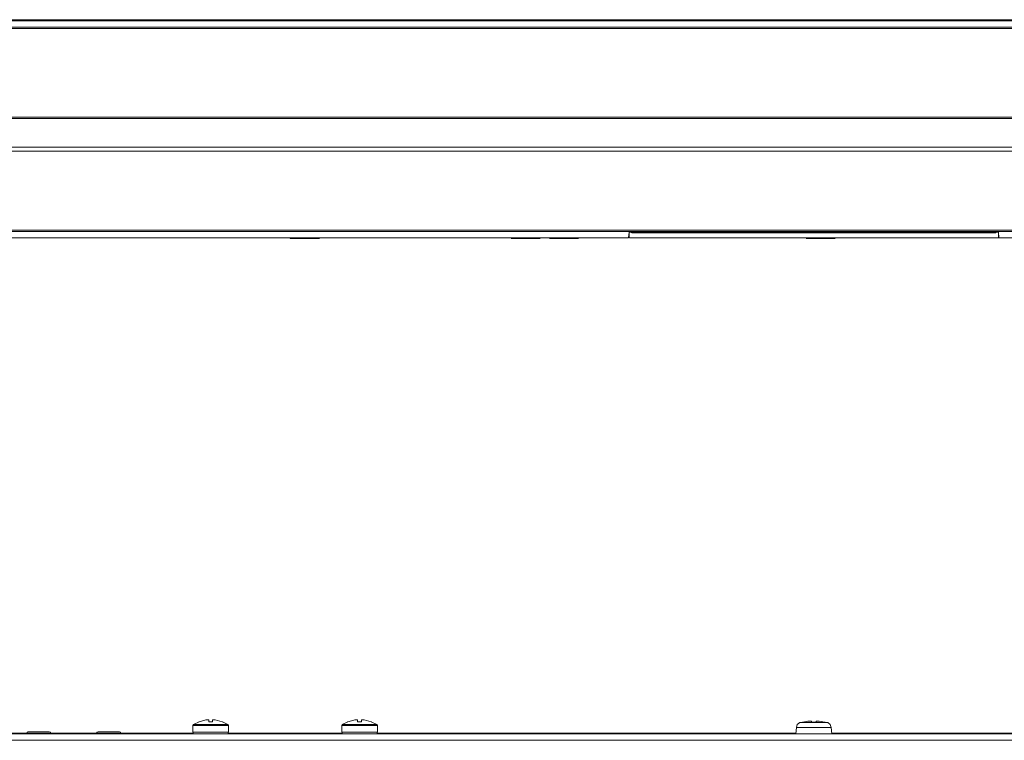
# Model space of a CAD drawing. Units: millimetres. Extents: x 0.5 to 16.3, y 1 to 10.1.
# Drawn here: x 2.7 to 4.7, y 7.1 to 8.6 of the extents above; entities that cross this region are included whole.
import ezdxf

# ---------------------------------------------------------------- set-up
doc = ezdxf.new("R2010")
doc.units = ezdxf.units.MM
doc.layers.add('Dahua', color=7, linetype='Continuous')

# ---------------------------------------------------------------- blocks, each defined once
blk = doc.blocks.new('NVR608-64_128-4KS2')
at = {"layer": 'Dahua', "lineweight": 0}
for points in [[(2.0089, 8.5927), (6.6831, 8.5927)], [(2.0089, 8.5902), (6.6831, 8.5902)], [(2.0089, 8.5769), (6.6831, 8.5769)], [(2.0089, 8.5744), (6.6831, 8.5744)], [(1.3739, 8.3902), (7.3181, 8.3902)], [(1.3764, 8.3877), (7.3156, 8.3877)], [(1.3722, 8.3285), (7.3189, 8.3285)], [(1.3722, 8.3202), (7.3189, 8.3202)], [(7.303, 8.156), (1.3889, 8.156)], [(7.303, 8.1535), (1.3889, 8.1535)], [(3.961, 8.1402), (3.9627, 8.1519)], [(3.9627, 8.1519), (3.9627, 8.1402)], [(3.963, 8.1519), (4.7289, 8.1519)], [(3.9677, 8.1502), (3.9677, 8.1519)], [(3.968, 8.1502), (4.0739, 8.1502)], [(4.0735, 8.1519), (4.0735, 8.1502)], [(4.0739, 8.1502), (4.148, 8.1502)], [(4.1477, 8.1519), (4.1477, 8.1502)], [(4.148, 8.1502), (4.5439, 8.1502), (4.618, 8.1502)], [(4.5436, 8.1519), (4.5436, 8.1502)], [(4.6178, 8.1519), (4.6178, 8.1502)], [(4.618, 8.1502), (4.723, 8.1502)], [(4.7228, 8.1519), (4.7228, 8.1502)], [(4.7294, 8.1402), (4.7286, 8.1519)], [(4.7286, 8.1519), (4.7286, 8.1402)], [(3.9614, 8.1402), (1.5555, 8.1402), (1.3789, 8.1402)], [(3.2593, 8.1403), (3.2593, 8.1386)], [(3.2597, 8.1385), (3.3205, 8.1385)], [(3.718, 8.1385), (3.778, 8.1385)], [(3.7972, 8.1385), (3.8572, 8.1385)], [(3.963, 8.1402), (4.7289, 8.1402)], [(4.3297, 8.1385), (4.3897, 8.1385)], [(7.313, 8.1402), (7.1355, 8.1402), (4.7297, 8.1402)]]:
    blk.add_lwpolyline(points, dxfattribs=at)
blk = doc.blocks.new('NVR608-64_128-4KS2_2d')
at = {"layer": 'Dahua', "lineweight": 0}
for points in [[(3.0592, 7.1303), (3.0575, 7.1286)], [(3.0575, 7.1286), (3.0575, 7.1144), (3.0575, 7.1286)], [(3.0575, 7.1286), (3.1317, 7.1286)], [(3.0708, 7.1361), (3.0592, 7.1303)], [(3.0592, 7.1303), (3.1301, 7.1303)], [(3.085, 7.1403), (3.0708, 7.1361)], [(3.0709, 7.1361), (3.0709, 7.1369)], [(3.0858, 7.1403), (3.085, 7.1403)], [(3.0908, 7.1403), (3.0858, 7.1403)], [(3.0983, 7.1361), (3.0908, 7.1361)], [(3.0909, 7.1361), (3.0909, 7.1403)], [(3.1033, 7.1403), (3.0983, 7.1403)], [(3.0984, 7.1361), (3.0984, 7.1403)], [(3.1042, 7.1403), (3.1033, 7.1403)], [(3.1183, 7.1361), (3.1042, 7.1403)], [(3.1192, 7.1361), (3.1183, 7.1361)], [(3.13, 7.1303), (3.1192, 7.1361), (3.13, 7.1303)], [(3.1317, 7.1286), (3.13, 7.1303)], [(3.1317, 7.1286), (3.1317, 7.1144), (3.1317, 7.1286)], [(3.3675, 7.1303), (3.3667, 7.1286)], [(3.3667, 7.1286), (3.3667, 7.1144), (3.3667, 7.1286)], [(3.3667, 7.1286), (3.4409, 7.1286)], [(3.3792, 7.1361), (3.3675, 7.1303)], [(3.3675, 7.1303), (3.4392, 7.1303)], [(3.3942, 7.1411), (3.3942, 7.1403), (3.3792, 7.1361)], [(3.3792, 7.1361), (3.3792, 7.1369)], [(3.3992, 7.1403), (3.3942, 7.1403)], [(3.3992, 7.1361), (3.3992, 7.1403)], [(3.4075, 7.1361), (3.3992, 7.1361)], [(3.4075, 7.1361), (3.4075, 7.1403)], [(3.4125, 7.1403), (3.4075, 7.1403)], [(3.4133, 7.1403), (3.4125, 7.1403)], [(3.4275, 7.1361), (3.4133, 7.1403)], [(3.4275, 7.1361), (3.4275, 7.1369)], [(3.4392, 7.1303), (3.4275, 7.1361), (3.4392, 7.1303)], [(3.4408, 7.1286), (3.4392, 7.1303)], [(3.4409, 7.1286), (3.4409, 7.1144), (3.4409, 7.1286)], [(4.3167, 7.1344), (4.3108, 7.1303), (4.3092, 7.1244)], [(4.3225, 7.1353), (4.3167, 7.1344)], [(4.3167, 7.1344), (4.3742, 7.1344)], [(4.3333, 7.1378), (4.3225, 7.1353)], [(4.3225, 7.1353), (4.3225, 7.1361)], [(4.3408, 7.1378), (4.3342, 7.1378), (4.3333, 7.1378)], [(4.35, 7.1353), (4.3408, 7.1353)], [(4.3409, 7.1353), (4.3409, 7.1378)], [(4.35, 7.1378), (4.35, 7.1353)], [(4.3558, 7.1378), (4.35, 7.1378)], [(4.3567, 7.1378), (4.3558, 7.1378)], [(4.3683, 7.1353), (4.3567, 7.1378)], [(4.3742, 7.1344), (4.3683, 7.1353)], [(4.3684, 7.1353), (4.3684, 7.1361)], [(4.3817, 7.1244), (4.3792, 7.1303), (4.3742, 7.1344)], [(1.3792, 7.1111), (7.3109, 7.1111)], [(2.4875, 7.1128), (2.92, 7.1128), (3.0584, 7.1128)], [(2.7158, 7.1153), (2.7142, 7.1144), (2.7133, 7.1128)], [(2.7159, 7.1153), (2.76, 7.1153)], [(2.7633, 7.1128), (2.7625, 7.1144), (2.76, 7.1153)], [(2.8617, 7.1153), (2.8592, 7.1144), (2.8583, 7.1128)], [(2.8617, 7.1153), (2.9059, 7.1153)], [(2.9083, 7.1128), (2.9075, 7.1144), (2.9058, 7.1153)], [(2.92, 7.1128), (2.92, 7.1111)], [(3.1317, 7.1144), (3.0575, 7.1144)], [(3.0584, 7.1144), (3.0584, 7.1111)], [(3.1309, 7.1144), (3.1309, 7.1111)], [(3.1309, 7.1128), (3.3675, 7.1128)], [(3.4409, 7.1144), (3.3667, 7.1144)], [(3.3675, 7.1144), (3.3675, 7.1111)], [(3.44, 7.1144), (3.44, 7.1111)], [(3.44, 7.1128), (4.3084, 7.1128)], [(4.3092, 7.1244), (4.3084, 7.1111)], [(4.3092, 7.1244), (4.3817, 7.1244)], [(4.3817, 7.1244), (4.3825, 7.1111)], [(4.3825, 7.1128), (6.5734, 7.1128)], [(1.3634, 7.0978), (7.3275, 7.0978)]]:
    blk.add_lwpolyline(points, dxfattribs=at)

msp = doc.modelspace()

# ---------------------------------------------------------------- block references
for name in ['NVR608-64_128-4KS2', 'NVR608-64_128-4KS2_2d']:
    msp.add_blockref(name, (0, 0))

doc.saveas('drawing.dxf')
